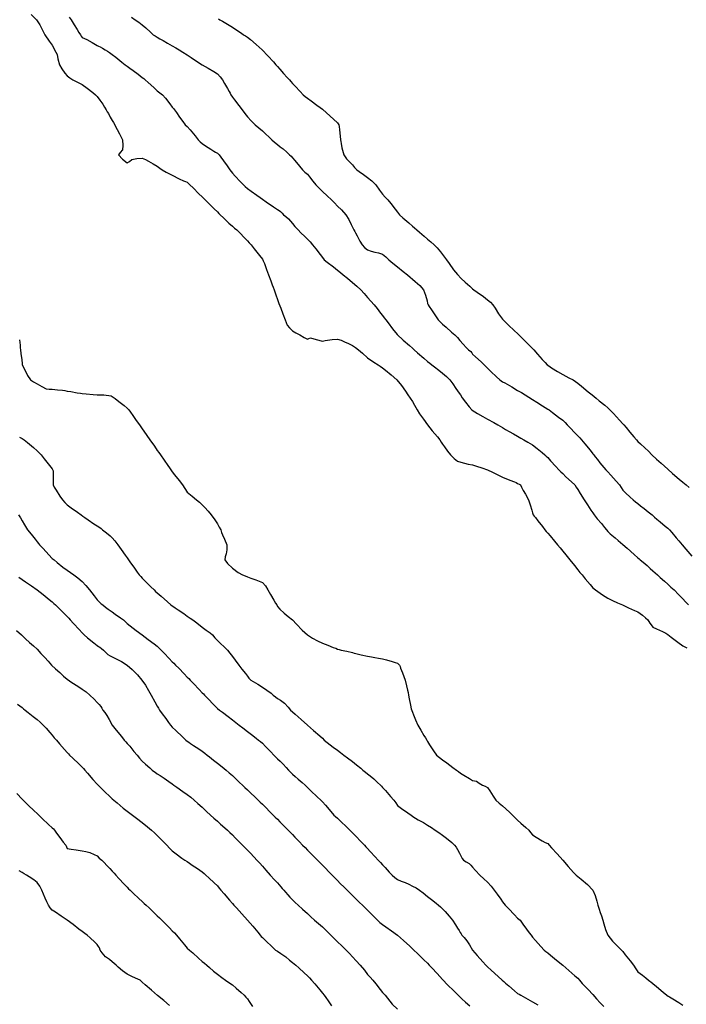
# Model space of a CAD drawing. Units: metres. Extents: x 658000 to 663040, y 4957953 to 4965196.
# Drawn here: x 658521 to 658543, y 4964135 to 4964168 of the extents above; entities that cross this region are included whole.
import ezdxf

# ---------------------------------------------------------------- set-up
doc = ezdxf.new("R2010")
doc.units = ezdxf.units.M
doc.layers.add('C-TOPO-MAJR-N', color=251, linetype='Continuous')
doc.layers.add('C-TOPO-MINR-N', color=253, linetype='Continuous')

msp = doc.modelspace()

# ---------------------------------------------------------------- linework, layer by layer
at = {"layer": 'C-TOPO-MAJR-N', "elevation": 30, "flags": 128}
for points in [[(658527.794, 4964168.276), (658527.837, 4964168.25), (658527.919, 4964168.201), (658528.085, 4964168.099), (658528.25, 4964167.996), (658528.403, 4964167.897), (658528.55, 4964167.801), (658528.626, 4964167.75), (658528.689, 4964167.709), (658528.75, 4964167.666), (658528.85, 4964167.587), (658529.048, 4964167.425), (658529.245, 4964167.25), (658529.436, 4964167.051), (658529.617, 4964166.846), (658529.7, 4964166.75), (658529.75, 4964166.695), (658529.833, 4964166.597), (658529.956, 4964166.456), (658530.074, 4964166.33), (658530.152, 4964166.25), (658530.195, 4964166.195), (658530.25, 4964166.129), (658530.339, 4964166.034), (658530.505, 4964165.858), (658530.608, 4964165.75), (658530.678, 4964165.691), (658530.75, 4964165.634), (658530.871, 4964165.545), (658531.068, 4964165.403), (658531.175, 4964165.325), (658531.25, 4964165.27), (658531.382, 4964165.15), (658531.62, 4964164.933), (658531.75, 4964164.813), (658531.8, 4964164.75), (658531.806, 4964164.694), (658531.818, 4964164.581), (658531.84, 4964164.372), (658531.853, 4964164.25), (658531.862, 4964164.189), (658531.872, 4964164.128), (658531.895, 4964163.978), (658531.962, 4964163.75), (658532.056, 4964163.618), (658532.174, 4964163.491), (658532.25, 4964163.414), (658532.319, 4964163.33), (658532.39, 4964163.25), (658532.477, 4964163.188), (658532.619, 4964163.093), (658532.75, 4964162.998), (658532.894, 4964162.88), (658533.026, 4964162.75), (658533.155, 4964162.573), (658533.25, 4964162.432), (658533.336, 4964162.34), (658533.422, 4964162.25), (658533.525, 4964162.124), (658533.671, 4964161.94), (658533.75, 4964161.841), (658533.784, 4964161.795), (658533.819, 4964161.75), (658533.929, 4964161.653), (658534.128, 4964161.479), (658534.25, 4964161.373), (658534.32, 4964161.311), (658534.39, 4964161.25), (658534.481, 4964161.17), (658534.633, 4964161.037), (658534.75, 4964160.935), (658534.863, 4964160.844), (658534.973, 4964160.75), (658535.066, 4964160.646), (658535.178, 4964160.512), (658535.25, 4964160.424), (658535.315, 4964160.337), (658535.378, 4964160.25), (658535.467, 4964160.126), (658535.616, 4964159.92), (658535.742, 4964159.758), (658535.873, 4964159.624), (658536.004, 4964159.504), (658536.158, 4964159.368), (658536.25, 4964159.288), (658536.291, 4964159.25), (658536.401, 4964159.173), (658536.61, 4964159.023), (658536.75, 4964158.92), (658536.841, 4964158.838), (658536.926, 4964158.75), (658536.999, 4964158.639), (658537.116, 4964158.454), (658537.25, 4964158.271), (658537.438, 4964158.079), (658537.648, 4964157.884), (658537.75, 4964157.793), (658537.793, 4964157.75), (658537.912, 4964157.631), (658538.131, 4964157.412), (658538.25, 4964157.293), (658538.29, 4964157.25), (658538.413, 4964157.109), (658538.567, 4964156.933), (658538.662, 4964156.825), (658538.728, 4964156.75), (658538.787, 4964156.713), (658538.882, 4964156.652), (658539.077, 4964156.528), (658539.25, 4964156.424), (658539.457, 4964156.319), (658539.597, 4964156.25), (658539.675, 4964156.199), (658539.75, 4964156.145), (658539.881, 4964156.037), (658540.099, 4964155.856), (658540.227, 4964155.75), (658540.294, 4964155.695), (658540.36, 4964155.64), (658540.47, 4964155.55), (658540.65, 4964155.404), (658540.75, 4964155.322), (658540.788, 4964155.286), (658540.825, 4964155.25), (658540.938, 4964155.127), (658541.141, 4964154.908), (658541.25, 4964154.79), (658541.285, 4964154.75), (658541.362, 4964154.66), (658541.487, 4964154.513), (658541.624, 4964154.353), (658541.711, 4964154.25), (658541.75, 4964154.202), (658541.84, 4964154.122), (658541.987, 4964153.987), (658542.103, 4964153.871), (658542.224, 4964153.75), (658542.379, 4964153.606), (658542.525, 4964153.475), (658542.637, 4964153.373), (658542.75, 4964153.273), (658542.909, 4964153.136), (658543.129, 4964152.946), (658543.25, 4964152.843), (658543.304, 4964152.796), (658543.358, 4964152.75), (658543.458, 4964152.66)], [(658521.144, 4964149.672), (658521.25, 4964149.596), (658521.367, 4964149.516), (658521.556, 4964149.387), (658521.75, 4964149.25), (658521.952, 4964149.094), (658522.15, 4964148.936), (658522.25, 4964148.855), (658522.308, 4964148.803), (658522.364, 4964148.75), (658522.469, 4964148.646), (658522.647, 4964148.468), (658522.75, 4964148.364), (658522.8, 4964148.307), (658522.85, 4964148.25), (658522.96, 4964148.131), (658523.147, 4964147.929), (658523.25, 4964147.818), (658523.318, 4964147.75), (658523.431, 4964147.659), (658523.635, 4964147.494), (658523.75, 4964147.402), (658523.795, 4964147.371), (658523.84, 4964147.34), (658523.895, 4964147.298), (658523.956, 4964147.25), (658524.028, 4964147.179), (658524.105, 4964147.105), (658524.177, 4964147.06), (658524.25, 4964147.017), (658524.356, 4964146.968), (658524.556, 4964146.869), (658524.75, 4964146.75), (658524.917, 4964146.604), (658525.086, 4964146.426), (658525.233, 4964146.25), (658525.354, 4964146.076), (658525.46, 4964145.9), (658525.546, 4964145.75), (658525.672, 4964145.527), (658525.75, 4964145.383), (658525.787, 4964145.316), (658525.824, 4964145.25), (658525.918, 4964145.122), (658526.036, 4964144.964), (658526.127, 4964144.837), (658526.19, 4964144.75), (658526.25, 4964144.682), (658526.369, 4964144.568), (658526.585, 4964144.362), (658526.702, 4964144.25), (658526.75, 4964144.216), (658526.801, 4964144.181), (658526.861, 4964144.139), (658526.961, 4964144.071), (658527.137, 4964143.952), (658527.25, 4964143.875), (658527.33, 4964143.813), (658527.409, 4964143.75), (658527.489, 4964143.687), (658527.623, 4964143.582), (658527.75, 4964143.482), (658527.914, 4964143.354), (658528.045, 4964143.25), (658528.149, 4964143.161), (658528.25, 4964143.07), (658528.353, 4964142.972), (658528.492, 4964142.839), (658528.583, 4964142.75), (658528.667, 4964142.67), (658528.75, 4964142.59), (658528.853, 4964142.491), (658529.007, 4964142.343), (658529.104, 4964142.25), (658529.177, 4964142.18), (658529.25, 4964142.11), (658529.351, 4964142.01), (658529.51, 4964141.85), (658529.61, 4964141.75), (658529.68, 4964141.68), (658529.75, 4964141.61), (658529.831, 4964141.525), (658529.926, 4964141.426), (658530.034, 4964141.323), (658530.11, 4964141.25), (658530.179, 4964141.179), (658530.214, 4964141.142), (658530.25, 4964141.104), (658530.333, 4964141.018), (658530.486, 4964140.858), (658530.59, 4964140.75), (658530.67, 4964140.667), (658530.75, 4964140.583), (658530.845, 4964140.488), (658530.987, 4964140.346), (658531.083, 4964140.25), (658531.167, 4964140.167), (658531.25, 4964140.083), (658531.341, 4964139.989), (658531.475, 4964139.849), (658531.57, 4964139.75), (658531.66, 4964139.66), (658531.75, 4964139.57), (658531.844, 4964139.476), (658531.976, 4964139.344), (658532.07, 4964139.25), (658532.16, 4964139.16), (658532.25, 4964139.07), (658532.349, 4964138.975), (658532.489, 4964138.841), (658532.583, 4964138.75), (658532.667, 4964138.667), (658532.75, 4964138.583), (658532.846, 4964138.486), (658532.989, 4964138.343), (658533.083, 4964138.25), (658533.166, 4964138.175), (658533.25, 4964138.102), (658533.361, 4964138.026), (658533.555, 4964137.894), (658533.75, 4964137.75), (658533.954, 4964137.571), (658534.156, 4964137.382), (658534.25, 4964137.292), (658534.298, 4964137.25), (658534.415, 4964137.138), (658534.631, 4964136.932), (658534.75, 4964136.818), (658534.808, 4964136.75), (658534.889, 4964136.66), (658535.065, 4964136.468), (658535.25, 4964136.271), (658535.43, 4964136.087), (658535.615, 4964135.903), (658535.75, 4964135.769), (658535.89, 4964135.632), (658536.015, 4964135.515), (658536.156, 4964135.399)]]:
    msp.add_lwpolyline(points, dxfattribs=at)
at = {"layer": 'C-TOPO-MINR-N', "flags": 128}
for points, elevation in [([(658521.553, 4964168.421), (658521.724, 4964168.25), (658521.835, 4964168.08), (658521.925, 4964167.902), (658522.006, 4964167.75), (658522.152, 4964167.537), (658522.25, 4964167.4), (658522.29, 4964167.325), (658522.328, 4964167.25), (658522.372, 4964167.171), (658522.414, 4964167.086), (658522.438, 4964166.946), (658522.489, 4964166.75), (658522.569, 4964166.614), (658522.676, 4964166.468), (658522.75, 4964166.379), (658522.841, 4964166.311), (658522.938, 4964166.25), (658523.073, 4964166.183), (658523.25, 4964166.088), (658523.411, 4964165.972), (658523.6, 4964165.825), (658523.695, 4964165.75), (658523.75, 4964165.688), (658523.832, 4964165.573), (658523.932, 4964165.432), (658523.996, 4964165.333), (658524.048, 4964165.25), (658524.084, 4964165.185), (658524.121, 4964165.121), (658524.184, 4964165.006), (658524.25, 4964164.889), (658524.291, 4964164.82), (658524.331, 4964164.75), (658524.371, 4964164.671), (658524.413, 4964164.587), (658524.496, 4964164.449), (658524.588, 4964164.25), (658524.604, 4964164.054), (658524.588, 4964163.912), (658524.518, 4964163.828), (658524.461, 4964163.75), (658524.595, 4964163.603), (658524.75, 4964163.48), (658524.826, 4964163.531), (658524.906, 4964163.594), (658525.07, 4964163.625), (658525.25, 4964163.639), (658525.358, 4964163.595), (658525.462, 4964163.538), (658525.612, 4964163.452), (658525.75, 4964163.369), (658525.832, 4964163.309), (658525.914, 4964163.25), (658526.051, 4964163.175), (658526.25, 4964163.069), (658526.474, 4964162.953), (658526.621, 4964162.879), (658526.688, 4964162.857), (658526.75, 4964162.834), (658526.791, 4964162.793), (658526.832, 4964162.75), (658526.942, 4964162.643), (658527.138, 4964162.454), (658527.25, 4964162.345), (658527.298, 4964162.298), (658527.345, 4964162.25), (658527.453, 4964162.142), (658527.642, 4964161.953), (658527.75, 4964161.845), (658527.798, 4964161.797), (658527.845, 4964161.75), (658527.95, 4964161.651), (658528.135, 4964161.476), (658528.25, 4964161.37), (658528.323, 4964161.31), (658528.396, 4964161.25), (658528.495, 4964161.149), (658528.654, 4964160.983), (658528.75, 4964160.883), (658528.812, 4964160.817), (658528.873, 4964160.75), (658528.981, 4964160.615), (658529.156, 4964160.39), (658529.25, 4964160.27), (658529.28, 4964160.22), (658529.317, 4964160.123), (658529.391, 4964159.923), (658529.456, 4964159.75), (658529.53, 4964159.553), (658529.58, 4964159.42), (658529.612, 4964159.335), (658529.644, 4964159.25), (658529.699, 4964159.086), (658529.75, 4964158.931), (658529.772, 4964158.863), (658529.795, 4964158.795), (658529.827, 4964158.72), (658529.862, 4964158.638), (658529.935, 4964158.446), (658530.01, 4964158.25), (658530.04, 4964158.162), (658530.076, 4964158.076), (658530.15, 4964157.987), (658530.25, 4964157.889), (658530.365, 4964157.819), (658530.494, 4964157.75), (658530.645, 4964157.661), (658530.75, 4964157.604), (658530.801, 4964157.625), (658530.853, 4964157.647), (658531.044, 4964157.597), (658531.25, 4964157.544), (658531.337, 4964157.558), (658531.423, 4964157.577), (658531.574, 4964157.599), (658531.75, 4964157.61), (658531.87, 4964157.568), (658531.988, 4964157.512), (658532.122, 4964157.457), (658532.25, 4964157.398), (658532.353, 4964157.327), (658532.452, 4964157.25), (658532.579, 4964157.136), (658532.75, 4964156.988), (658532.956, 4964156.844), (658533.1, 4964156.75), (658533.175, 4964156.703), (658533.25, 4964156.656), (658533.352, 4964156.577), (658533.542, 4964156.422), (658533.726, 4964156.25), (658533.879, 4964156.063), (658534.015, 4964155.871), (658534.097, 4964155.75), (658534.175, 4964155.642), (658534.25, 4964155.532), (658534.319, 4964155.402), (658534.402, 4964155.25), (658534.487, 4964155.118), (658534.611, 4964154.939), (658534.744, 4964154.756), (658534.906, 4964154.555), (658535.076, 4964154.354), (658535.164, 4964154.25), (658535.207, 4964154.18), (658535.25, 4964154.109), (658535.31, 4964154.023), (658535.417, 4964153.872), (658535.513, 4964153.75), (658535.64, 4964153.627), (658535.75, 4964153.541), (658535.86, 4964153.503), (658535.975, 4964153.475), (658536.103, 4964153.447), (658536.25, 4964153.414), (658536.376, 4964153.377), (658536.557, 4964153.318), (658536.742, 4964153.25), (658536.918, 4964153.17), (658537.094, 4964153.083), (658537.25, 4964153.009), (658537.495, 4964152.911), (658537.646, 4964152.854), (658537.699, 4964152.828), (658537.75, 4964152.802), (658537.796, 4964152.777), (658537.841, 4964152.75), (658537.881, 4964152.671), (658537.931, 4964152.569), (658538.008, 4964152.439), (658538.108, 4964152.25), (658538.168, 4964152.089), (658538.224, 4964151.912), (658538.25, 4964151.825), (658538.268, 4964151.75), (658538.302, 4964151.707), (658538.34, 4964151.66), (658538.424, 4964151.552), (658538.574, 4964151.361), (658538.661, 4964151.25), (658538.705, 4964151.199), (658538.75, 4964151.147), (658538.831, 4964151.05), (658538.977, 4964150.875), (658539.081, 4964150.75), (658539.166, 4964150.649), (658539.25, 4964150.547), (658539.355, 4964150.417), (658539.488, 4964150.25), (658539.638, 4964150.062), (658539.75, 4964149.922), (658539.822, 4964149.836), (658539.894, 4964149.75), (658539.999, 4964149.623), (658540.161, 4964149.429), (658540.25, 4964149.322), (658540.295, 4964149.286), (658540.341, 4964149.25), (658540.418, 4964149.194), (658540.579, 4964149.084), (658540.75, 4964148.977), (658540.907, 4964148.898), (658541.073, 4964148.826), (658541.245, 4964148.75), (658541.447, 4964148.659), (658541.643, 4964148.57), (658541.75, 4964148.519), (658541.83, 4964148.465), (658541.907, 4964148.407), (658542.007, 4964148.324), (658542.089, 4964148.25), (658542.119, 4964148.2), (658542.148, 4964148.148), (658542.194, 4964148.084), (658542.25, 4964148.015), (658542.372, 4964147.956), (658542.575, 4964147.864), (658542.686, 4964147.814), (658542.75, 4964147.764), (658542.864, 4964147.677), (658543.086, 4964147.511), (658543.25, 4964147.394), (658543.382, 4964147.321)], 33), ([(658522.815, 4964168.339), (658522.88, 4964168.25), (658522.982, 4964168.083), (658523.08, 4964167.92), (658523.142, 4964167.825), (658523.192, 4964167.75), (658523.22, 4964167.703), (658523.25, 4964167.659), (658523.322, 4964167.627), (658523.409, 4964167.591), (658523.586, 4964167.489), (658523.75, 4964167.393), (658523.798, 4964167.37), (658523.846, 4964167.346), (658523.921, 4964167.302), (658524.01, 4964167.25), (658524.091, 4964167.202), (658524.16, 4964167.16), (658524.205, 4964167.124), (658524.25, 4964167.087), (658524.367, 4964166.997), (658524.572, 4964166.838), (658524.685, 4964166.75), (658524.75, 4964166.697), (658524.831, 4964166.638), (658524.944, 4964166.556), (658525.11, 4964166.433), (658525.25, 4964166.329), (658525.299, 4964166.29), (658525.348, 4964166.25), (658525.45, 4964166.156), (658525.632, 4964165.986), (658525.75, 4964165.878), (658525.837, 4964165.815), (658525.922, 4964165.75), (658526.021, 4964165.631), (658526.169, 4964165.444), (658526.25, 4964165.341), (658526.286, 4964165.295), (658526.322, 4964165.25), (658526.39, 4964165.153), (658526.492, 4964165.008), (658526.604, 4964164.853), (658526.68, 4964164.75), (658526.75, 4964164.695), (658526.842, 4964164.583), (658527.011, 4964164.376), (658527.116, 4964164.25), (658527.182, 4964164.183), (658527.25, 4964164.12), (658527.357, 4964164.048), (658527.529, 4964163.935), (658527.629, 4964163.871), (658527.694, 4964163.834), (658527.75, 4964163.802), (658527.81, 4964163.75), (658527.87, 4964163.666), (658527.957, 4964163.543), (658528.073, 4964163.382), (658528.168, 4964163.25), (658528.209, 4964163.193), (658528.25, 4964163.136), (658528.345, 4964163.034), (658528.513, 4964162.857), (658528.616, 4964162.75), (658528.682, 4964162.688), (658528.75, 4964162.629), (658528.871, 4964162.541), (658529.067, 4964162.401), (658529.175, 4964162.325), (658529.25, 4964162.269), (658529.38, 4964162.178), (658529.616, 4964162.015), (658529.75, 4964161.922), (658529.804, 4964161.89), (658529.857, 4964161.857), (658529.906, 4964161.805), (658529.958, 4964161.75), (658530.032, 4964161.69), (658530.118, 4964161.618), (658530.185, 4964161.539), (658530.25, 4964161.458), (658530.334, 4964161.364), (658530.438, 4964161.25), (658530.534, 4964161.153), (658530.661, 4964161.028), (658530.75, 4964160.938), (658530.837, 4964160.845), (658530.922, 4964160.75), (658531.025, 4964160.62), (658531.172, 4964160.431), (658531.25, 4964160.331), (658531.306, 4964160.25), (658531.412, 4964160.168), (658531.613, 4964160.015), (658531.75, 4964159.91), (658531.848, 4964159.831), (658531.945, 4964159.75), (658532.08, 4964159.64), (658532.25, 4964159.499), (658532.392, 4964159.374), (658532.523, 4964159.25), (658532.638, 4964159.125), (658532.75, 4964158.998), (658532.863, 4964158.875), (658532.974, 4964158.75), (658533.075, 4964158.623), (658533.186, 4964158.478), (658533.25, 4964158.394), (658533.306, 4964158.322), (658533.361, 4964158.25), (658533.436, 4964158.146), (658533.582, 4964157.95), (658533.743, 4964157.757), (658533.94, 4964157.571), (658534.15, 4964157.392), (658534.25, 4964157.309), (658534.304, 4964157.25), (658534.416, 4964157.151), (658534.624, 4964156.969), (658534.75, 4964156.859), (658534.822, 4964156.804), (658534.894, 4964156.75), (658534.979, 4964156.686), (658535.124, 4964156.574), (658535.25, 4964156.474), (658535.376, 4964156.366), (658535.492, 4964156.25), (658535.591, 4964156.118), (658535.697, 4964155.962), (658535.75, 4964155.883), (658535.805, 4964155.805), (658535.843, 4964155.75), (658535.908, 4964155.656), (658536.011, 4964155.511), (658536.132, 4964155.357), (658536.22, 4964155.25), (658536.269, 4964155.214), (658536.32, 4964155.18), (658536.411, 4964155.131), (658536.588, 4964155.035), (658536.75, 4964154.945), (658536.953, 4964154.829), (658537.089, 4964154.75), (658537.17, 4964154.704), (658537.25, 4964154.658), (658537.349, 4964154.601), (658537.468, 4964154.532), (658537.611, 4964154.45), (658537.75, 4964154.37), (658537.854, 4964154.31), (658537.958, 4964154.25), (658538.087, 4964154.18), (658538.25, 4964154.082), (658538.396, 4964153.968), (658538.566, 4964153.826), (658538.656, 4964153.75), (658538.703, 4964153.708), (658538.75, 4964153.665), (658538.848, 4964153.557), (658539.022, 4964153.365), (658539.127, 4964153.25), (658539.188, 4964153.188), (658539.25, 4964153.127), (658539.359, 4964153.025), (658539.543, 4964152.855), (658539.652, 4964152.75), (658539.702, 4964152.675), (658539.75, 4964152.597), (658539.836, 4964152.459), (658539.967, 4964152.25), (658540.074, 4964152.085), (658540.192, 4964151.906), (658540.25, 4964151.819), (658540.298, 4964151.75), (658540.403, 4964151.625), (658540.54, 4964151.46), (658540.641, 4964151.334), (658540.708, 4964151.25), (658540.75, 4964151.198), (658540.835, 4964151.125), (658540.996, 4964150.989), (658541.1, 4964150.9), (658541.175, 4964150.833), (658541.25, 4964150.766), (658541.393, 4964150.639), (658541.627, 4964150.433), (658541.75, 4964150.324), (658541.792, 4964150.292), (658541.834, 4964150.25), (658541.929, 4964150.173), (658542.062, 4964150.062), (658542.164, 4964149.967), (658542.25, 4964149.885), (658542.327, 4964149.817), (658542.403, 4964149.75), (658542.494, 4964149.671), (658542.639, 4964149.544), (658542.75, 4964149.445), (658542.855, 4964149.348), (658542.958, 4964149.25), (658543.106, 4964149.104), (658543.25, 4964148.958), (658543.344, 4964148.853), (658543.44, 4964148.75)], 32), ([(658524.886, 4964168.332), (658525.013, 4964168.25), (658525.133, 4964168.168), (658525.25, 4964168.081), (658525.371, 4964167.974), (658525.527, 4964167.83), (658525.616, 4964167.75), (658525.682, 4964167.708), (658525.75, 4964167.668), (658525.839, 4964167.616), (658525.946, 4964167.554), (658526.091, 4964167.472), (658526.25, 4964167.382), (658526.367, 4964167.317), (658526.482, 4964167.25), (658526.606, 4964167.17), (658526.75, 4964167.075), (658526.88, 4964166.989), (658527.06, 4964166.871), (658527.247, 4964166.75), (658527.444, 4964166.631), (658527.635, 4964166.519), (658527.75, 4964166.445), (658527.84, 4964166.352), (658527.92, 4964166.25), (658527.993, 4964166.127), (658528.088, 4964165.955), (658528.139, 4964165.861), (658528.172, 4964165.803), (658528.202, 4964165.75), (658528.25, 4964165.672), (658528.324, 4964165.576), (658528.467, 4964165.391), (658528.575, 4964165.25), (658528.661, 4964165.129), (658528.75, 4964165.011), (658528.875, 4964164.88), (658529.011, 4964164.75), (658529.13, 4964164.651), (658529.25, 4964164.552), (658529.356, 4964164.453), (658529.481, 4964164.332), (658529.566, 4964164.25), (658529.657, 4964164.171), (658529.75, 4964164.094), (658529.847, 4964164.02), (658529.945, 4964163.945), (658530.068, 4964163.833), (658530.157, 4964163.75), (658530.204, 4964163.704), (658530.25, 4964163.652), (658530.331, 4964163.555), (658530.485, 4964163.37), (658530.588, 4964163.25), (658530.669, 4964163.175), (658530.75, 4964163.1), (658530.822, 4964163.01), (658530.933, 4964162.867), (658531.028, 4964162.75), (658531.137, 4964162.637), (658531.25, 4964162.528), (658531.408, 4964162.385), (658531.555, 4964162.25), (658531.653, 4964162.146), (658531.75, 4964162.041), (658531.882, 4964161.915), (658532.032, 4964161.75), (658532.124, 4964161.595), (658532.21, 4964161.426), (658532.25, 4964161.341), (658532.273, 4964161.295), (658532.297, 4964161.25), (658532.324, 4964161.199), (658532.354, 4964161.146), (658532.404, 4964161.049), (658532.499, 4964160.872), (658532.571, 4964160.75), (658532.655, 4964160.659), (658532.75, 4964160.582), (658532.867, 4964160.54), (658532.991, 4964160.509), (658533.121, 4964160.482), (658533.25, 4964160.442), (658533.356, 4964160.354), (658533.463, 4964160.25), (658533.593, 4964160.141), (658533.75, 4964160.013), (658533.939, 4964159.863), (658534.081, 4964159.75), (658534.166, 4964159.677), (658534.25, 4964159.603), (658534.343, 4964159.526), (658534.492, 4964159.395), (658534.615, 4964159.25), (658534.687, 4964159.073), (658534.733, 4964158.887), (658534.75, 4964158.8), (658534.768, 4964158.75), (658534.806, 4964158.694), (658534.88, 4964158.584), (658535.018, 4964158.379), (658535.108, 4964158.25), (658535.177, 4964158.178), (658535.25, 4964158.108), (658535.367, 4964158.005), (658535.553, 4964157.842), (658535.657, 4964157.75), (658535.704, 4964157.706), (658535.75, 4964157.661), (658535.83, 4964157.563), (658535.935, 4964157.435), (658536.039, 4964157.325), (658536.113, 4964157.25), (658536.19, 4964157.19), (658536.22, 4964157.149), (658536.25, 4964157.108), (658536.35, 4964157.016), (658536.531, 4964156.849), (658536.639, 4964156.75), (658536.695, 4964156.695), (658536.75, 4964156.639), (658536.861, 4964156.532), (658537.051, 4964156.351), (658537.157, 4964156.25), (658537.203, 4964156.218), (658537.25, 4964156.188), (658537.318, 4964156.149), (658537.396, 4964156.104), (658537.554, 4964156.013), (658537.75, 4964155.9), (658537.874, 4964155.825), (658537.998, 4964155.75), (658538.123, 4964155.675), (658538.25, 4964155.597), (658538.392, 4964155.507), (658538.576, 4964155.39), (658538.671, 4964155.329), (658538.75, 4964155.279), (658538.795, 4964155.25), (658538.906, 4964155.168), (658539.115, 4964155.012), (658539.25, 4964154.909), (658539.328, 4964154.831), (658539.403, 4964154.75), (658539.503, 4964154.647), (658539.656, 4964154.489), (658539.75, 4964154.391), (658539.816, 4964154.321), (658539.882, 4964154.25), (658539.988, 4964154.118), (658540.16, 4964153.903), (658540.25, 4964153.79), (658540.282, 4964153.75), (658540.335, 4964153.683), (658540.408, 4964153.592), (658540.492, 4964153.489), (658540.619, 4964153.334), (658540.688, 4964153.25), (658540.75, 4964153.188), (658540.848, 4964153.079), (658541.029, 4964152.877), (658541.141, 4964152.75), (658541.195, 4964152.665), (658541.25, 4964152.581), (658541.345, 4964152.487), (658541.498, 4964152.341), (658541.596, 4964152.25), (658541.672, 4964152.188), (658541.75, 4964152.128), (658541.845, 4964152.052), (658541.961, 4964151.961), (658542.102, 4964151.849), (658542.226, 4964151.75), (658542.307, 4964151.681), (658542.387, 4964151.613), (658542.497, 4964151.52), (658542.662, 4964151.379), (658542.75, 4964151.304), (658542.81, 4964151.25), (658542.886, 4964151.16), (658543.026, 4964150.992), (658543.113, 4964150.887), (658543.17, 4964150.819), (658543.227, 4964150.75), (658543.348, 4964150.611), (658543.552, 4964150.378)], 31), ([(658521.165, 4964157.584), (658521.181, 4964157.402), (658521.186, 4964157.314), (658521.194, 4964157.25), (658521.209, 4964157.132), (658521.235, 4964156.917), (658521.25, 4964156.8), (658521.256, 4964156.75), (658521.315, 4964156.63), (658521.432, 4964156.401), (658521.523, 4964156.25), (658521.631, 4964156.181), (658521.75, 4964156.122), (658521.905, 4964156.03), (658522.045, 4964155.955), (658522.146, 4964155.942), (658522.25, 4964155.936), (658522.43, 4964155.92), (658522.595, 4964155.905), (658522.673, 4964155.892), (658522.75, 4964155.879), (658522.876, 4964155.858), (658523.084, 4964155.823), (658523.195, 4964155.805), (658523.25, 4964155.8), (658523.379, 4964155.788), (658523.616, 4964155.767), (658523.745, 4964155.755), (658523.8, 4964155.75), (658523.972, 4964155.747), (658524.215, 4964155.715), (658524.35, 4964155.631), (658524.475, 4964155.525), (658524.644, 4964155.391), (658524.75, 4964155.305), (658524.805, 4964155.25), (658524.859, 4964155.173), (658524.933, 4964155.067), (658525.049, 4964154.901), (658525.155, 4964154.75), (658525.202, 4964154.682), (658525.25, 4964154.614), (658525.304, 4964154.537), (658525.404, 4964154.394), (658525.505, 4964154.25), (658525.652, 4964154.039), (658525.75, 4964153.9), (658525.803, 4964153.825), (658525.855, 4964153.75), (658525.978, 4964153.575), (658526.1, 4964153.4), (658526.159, 4964153.316), (658526.205, 4964153.25), (658526.25, 4964153.186), (658526.328, 4964153.087), (658526.479, 4964152.894), (658526.589, 4964152.75), (658526.667, 4964152.627), (658526.75, 4964152.508), (658526.908, 4964152.37), (658527.06, 4964152.25), (658527.156, 4964152.171), (658527.25, 4964152.089), (658527.328, 4964152.003), (658527.44, 4964151.873), (658527.54, 4964151.75), (658527.663, 4964151.582), (658527.75, 4964151.454), (658527.813, 4964151.345), (658527.862, 4964151.25), (658527.89, 4964151.167), (658527.917, 4964151.083), (658527.991, 4964150.938), (658528.068, 4964150.75), (658528.063, 4964150.589), (658528.042, 4964150.458), (658528.014, 4964150.352), (658528, 4964150.25), (658528.092, 4964150.128), (658528.25, 4964149.972), (658528.443, 4964149.834), (658528.583, 4964149.75), (658528.672, 4964149.717), (658528.75, 4964149.691), (658528.806, 4964149.665), (658528.861, 4964149.639), (658529.032, 4964149.589), (658529.25, 4964149.5), (658529.351, 4964149.385), (658529.434, 4964149.25), (658529.524, 4964149.099), (658529.633, 4964148.909), (658529.688, 4964148.812), (658529.726, 4964148.75), (658529.75, 4964148.7), (658529.833, 4964148.614), (658529.975, 4964148.475), (658530.107, 4964148.367), (658530.25, 4964148.25), (658530.386, 4964148.109), (658530.57, 4964147.914), (658530.75, 4964147.75), (658530.917, 4964147.644), (658531.087, 4964147.558), (658531.25, 4964147.483), (658531.433, 4964147.406), (658531.612, 4964147.336), (658531.694, 4964147.306), (658531.75, 4964147.281), (658531.807, 4964147.267), (658531.875, 4964147.25), (658532.063, 4964147.206), (658532.25, 4964147.162), (658532.308, 4964147.148), (658532.365, 4964147.135), (658532.538, 4964147.093), (658532.75, 4964147.044), (658532.888, 4964147.019), (658533, 4964147), (658533.113, 4964146.982), (658533.25, 4964146.956), (658533.386, 4964146.918), (658533.57, 4964146.863), (658533.667, 4964146.833), (658533.75, 4964146.813), (658533.821, 4964146.75), (658533.836, 4964146.701), (658533.85, 4964146.65), (658533.913, 4964146.49), (658534, 4964146.25), (658534.053, 4964146.051), (658534.083, 4964145.917), (658534.1, 4964145.833), (658534.117, 4964145.75), (658534.142, 4964145.621), (658534.184, 4964145.41), (658534.208, 4964145.292), (658534.229, 4964145.235), (658534.25, 4964145.179), (658534.282, 4964145.094), (658534.349, 4964144.923), (658534.426, 4964144.75), (658534.523, 4964144.575), (658534.628, 4964144.403), (658534.679, 4964144.321), (658534.721, 4964144.25), (658534.75, 4964144.2), (658534.818, 4964144.093), (658534.952, 4964143.888), (658535.05, 4964143.75), (658535.147, 4964143.668), (658535.25, 4964143.592), (658535.389, 4964143.489), (658535.595, 4964143.337), (658535.714, 4964143.25), (658535.782, 4964143.2), (658535.85, 4964143.15), (658535.961, 4964143.08), (658536.145, 4964142.967), (658536.25, 4964142.904), (658536.312, 4964142.889), (658536.375, 4964142.875), (658536.473, 4964142.817), (658536.583, 4964142.75), (658536.669, 4964142.711), (658536.75, 4964142.667), (658536.821, 4964142.563), (658536.935, 4964142.383), (658537.028, 4964142.25), (658537.136, 4964142.152), (658537.25, 4964142.06), (658537.354, 4964141.962), (658537.486, 4964141.836), (658537.575, 4964141.75), (658537.662, 4964141.666), (658537.75, 4964141.583), (658537.859, 4964141.485), (658538.019, 4964141.341), (658538.118, 4964141.25), (658538.183, 4964141.171), (658538.25, 4964141.094), (658538.371, 4964141.014), (658538.563, 4964140.896), (658538.667, 4964140.833), (658538.75, 4964140.8), (658538.8, 4964140.75), (658538.883, 4964140.658), (658539.064, 4964140.457), (658539.25, 4964140.25), (658539.435, 4964140.042), (658539.613, 4964139.842), (658539.694, 4964139.75), (658539.75, 4964139.705), (658539.86, 4964139.619), (658540.077, 4964139.435), (658540.25, 4964139.25), (658540.332, 4964139.069), (658540.385, 4964138.877), (658540.417, 4964138.75), (658540.463, 4964138.612), (658540.5, 4964138.5), (658540.537, 4964138.388), (658540.583, 4964138.25), (658540.616, 4964138.124), (658540.671, 4964137.934), (658540.75, 4964137.75), (658540.911, 4964137.551), (658541.113, 4964137.346), (658541.213, 4964137.25), (658541.25, 4964137.205), (658541.334, 4964137.099), (658541.496, 4964136.894), (658541.607, 4964136.75), (658541.684, 4964136.627), (658541.75, 4964136.528), (658541.829, 4964136.468), (658541.911, 4964136.411), (658542.018, 4964136.324), (658542.107, 4964136.25), (658542.15, 4964136.219), (658542.189, 4964136.189), (658542.25, 4964136.139), (658542.371, 4964136.038), (658542.593, 4964135.853), (658542.717, 4964135.75), (658542.761, 4964135.722), (658542.806, 4964135.694), (658542.915, 4964135.628), (658543.116, 4964135.504), (658543.25, 4964135.417)], 33), ([(658521.159, 4964154.341), (658521.206, 4964154.315), (658521.25, 4964154.292), (658521.317, 4964154.25), (658521.425, 4964154.161), (658521.626, 4964153.994), (658521.75, 4964153.889), (658521.817, 4964153.821), (658521.882, 4964153.75), (658521.988, 4964153.617), (658522.159, 4964153.4), (658522.25, 4964153.283), (658522.279, 4964153.221), (658522.279, 4964153.098), (658522.279, 4964152.874), (658522.279, 4964152.75), (658522.321, 4964152.679), (658522.386, 4964152.574), (658522.508, 4964152.378), (658522.592, 4964152.25), (658522.668, 4964152.169), (658522.75, 4964152.092), (658522.884, 4964151.991), (658523.095, 4964151.837), (658523.214, 4964151.75), (658523.274, 4964151.708), (658523.333, 4964151.667), (658523.448, 4964151.588), (658523.642, 4964151.455), (658523.75, 4964151.382), (658523.833, 4964151.333), (658523.879, 4964151.294), (658523.929, 4964151.25), (658524.015, 4964151.187), (658524.114, 4964151.114), (658524.183, 4964151.051), (658524.25, 4964150.985), (658524.333, 4964150.887), (658524.44, 4964150.75), (658524.546, 4964150.604), (658524.681, 4964150.414), (658524.75, 4964150.317), (658524.788, 4964150.25), (658524.835, 4964150.187), (658524.893, 4964150.107), (658524.965, 4964150.007), (658525.081, 4964149.845), (658525.15, 4964149.75), (658525.199, 4964149.695), (658525.25, 4964149.641), (658525.355, 4964149.536), (658525.536, 4964149.355), (658525.641, 4964149.25), (658525.695, 4964149.2), (658525.75, 4964149.15), (658525.875, 4964149.04), (658526.089, 4964148.851), (658526.205, 4964148.75), (658526.25, 4964148.718), (658526.296, 4964148.686), (658526.35, 4964148.65), (658526.45, 4964148.583), (658526.63, 4964148.461), (658526.75, 4964148.379), (658526.841, 4964148.315), (658526.932, 4964148.25), (658527.065, 4964148.15), (658527.25, 4964148.009), (658527.378, 4964147.913), (658527.507, 4964147.817), (658527.591, 4964147.75), (658527.671, 4964147.659), (658527.75, 4964147.566), (658527.844, 4964147.477), (658527.983, 4964147.348), (658528.083, 4964147.25), (658528.169, 4964147.145), (658528.25, 4964147.036), (658528.344, 4964146.907), (658528.461, 4964146.75), (658528.565, 4964146.616), (658528.683, 4964146.467), (658528.75, 4964146.383), (658528.804, 4964146.315), (658528.861, 4964146.25), (658528.943, 4964146.2), (658529.095, 4964146.112), (658529.25, 4964146.017), (658529.398, 4964145.913), (658529.537, 4964145.808), (658529.614, 4964145.75), (658529.682, 4964145.694), (658529.75, 4964145.639), (658529.853, 4964145.574), (658529.983, 4964145.483), (658530.107, 4964145.348), (658530.188, 4964145.25), (658530.25, 4964145.192), (658530.343, 4964145.11), (658530.543, 4964144.933), (658530.75, 4964144.75), (658530.957, 4964144.567), (658531.158, 4964144.39), (658531.25, 4964144.309), (658531.303, 4964144.25), (658531.408, 4964144.17), (658531.609, 4964144.017), (658531.75, 4964143.91), (658531.855, 4964143.83), (658531.961, 4964143.75), (658532.089, 4964143.653), (658532.25, 4964143.53), (658532.384, 4964143.424), (658532.528, 4964143.308), (658532.6, 4964143.25), (658532.642, 4964143.215), (658532.682, 4964143.182), (658532.75, 4964143.125), (658532.836, 4964143.059), (658532.959, 4964142.959), (658533.087, 4964142.839), (658533.179, 4964142.75), (658533.214, 4964142.711), (658533.25, 4964142.671), (658533.346, 4964142.566), (658533.521, 4964142.374), (658533.631, 4964142.25), (658533.689, 4964142.159), (658533.75, 4964142.071), (658533.881, 4964141.973), (658534.089, 4964141.827), (658534.2, 4964141.75), (658534.25, 4964141.712), (658534.297, 4964141.683), (658534.35, 4964141.65), (658534.441, 4964141.597), (658534.613, 4964141.498), (658534.75, 4964141.417), (658534.876, 4964141.334), (658535, 4964141.25), (658535.126, 4964141.168), (658535.25, 4964141.083), (658535.383, 4964140.977), (658535.554, 4964140.834), (658535.65, 4964140.75), (658535.702, 4964140.68), (658535.75, 4964140.607), (658535.812, 4964140.484), (658535.869, 4964140.369), (658535.904, 4964140.308), (658535.942, 4964140.25), (658536.036, 4964140.194), (658536.136, 4964140.136), (658536.194, 4964140.077), (658536.25, 4964140.015), (658536.343, 4964139.908), (658536.487, 4964139.75), (658536.62, 4964139.63), (658536.75, 4964139.512), (658536.864, 4964139.384), (658536.97, 4964139.25), (658537.073, 4964139.11), (658537.188, 4964138.948), (658537.25, 4964138.861), (658537.293, 4964138.805), (658537.337, 4964138.75), (658537.448, 4964138.633), (658537.642, 4964138.43), (658537.75, 4964138.318), (658537.79, 4964138.284), (658537.829, 4964138.25), (658537.928, 4964138.117), (658538.05, 4964137.95), (658538.137, 4964137.832), (658538.197, 4964137.75), (658538.25, 4964137.683), (658538.348, 4964137.572), (658538.527, 4964137.368), (658538.632, 4964137.25), (658538.691, 4964137.206), (658538.75, 4964137.163), (658538.849, 4964137.083), (658539.046, 4964136.92), (658539.25, 4964136.75), (658539.457, 4964136.572), (658539.657, 4964136.397), (658539.75, 4964136.315), (658539.806, 4964136.25), (658539.903, 4964136.144), (658540.096, 4964135.936), (658540.25, 4964135.77), (658540.377, 4964135.632), (658540.5, 4964135.5), (658540.616, 4964135.375)], 32), ([(658521.129, 4964151.75), (658521.191, 4964151.654), (658521.25, 4964151.556), (658521.326, 4964151.424), (658521.433, 4964151.25), (658521.545, 4964151.105), (658521.679, 4964150.94), (658521.75, 4964150.854), (658521.791, 4964150.802), (658521.833, 4964150.75), (658521.946, 4964150.629), (658522.142, 4964150.418), (658522.25, 4964150.304), (658522.315, 4964150.25), (658522.416, 4964150.169), (658522.61, 4964150.015), (658522.75, 4964149.905), (658522.863, 4964149.828), (658522.975, 4964149.75), (658523.103, 4964149.655), (658523.25, 4964149.53), (658523.373, 4964149.396), (658523.491, 4964149.25), (658523.648, 4964149.054), (658523.75, 4964148.924), (658523.791, 4964148.878), (658523.833, 4964148.833), (658523.886, 4964148.792), (658523.94, 4964148.75), (658524.021, 4964148.681), (658524.109, 4964148.609), (658524.179, 4964148.563), (658524.25, 4964148.518), (658524.353, 4964148.445), (658524.522, 4964148.325), (658524.625, 4964148.25), (658524.688, 4964148.191), (658524.75, 4964148.131), (658524.851, 4964148.053), (658525.047, 4964147.903), (658525.25, 4964147.75), (658525.452, 4964147.6), (658525.648, 4964147.456), (658525.75, 4964147.38), (658525.813, 4964147.316), (658525.875, 4964147.25), (658525.979, 4964147.142), (658526.15, 4964146.965), (658526.25, 4964146.861), (658526.306, 4964146.806), (658526.361, 4964146.75), (658526.467, 4964146.64), (658526.647, 4964146.453), (658526.75, 4964146.346), (658526.796, 4964146.298), (658526.843, 4964146.25), (658526.952, 4964146.136), (658527.144, 4964145.937), (658527.25, 4964145.827), (658527.286, 4964145.788), (658527.321, 4964145.75), (658527.435, 4964145.632), (658527.638, 4964145.422), (658527.75, 4964145.306), (658527.825, 4964145.25), (658527.923, 4964145.174), (658528.111, 4964145.03), (658528.25, 4964144.923), (658528.362, 4964144.837), (658528.475, 4964144.75), (658528.601, 4964144.653), (658528.75, 4964144.538), (658528.886, 4964144.434), (658529.04, 4964144.316), (658529.125, 4964144.25), (658529.188, 4964144.199), (658529.25, 4964144.146), (658529.353, 4964144.04), (658529.526, 4964143.859), (658529.63, 4964143.75), (658529.69, 4964143.687), (658529.75, 4964143.625), (658529.837, 4964143.547), (658529.946, 4964143.446), (658530.046, 4964143.338), (658530.125, 4964143.25), (658530.187, 4964143.181), (658530.25, 4964143.114), (658530.337, 4964143.037), (658530.445, 4964142.945), (658530.575, 4964142.834), (658530.671, 4964142.75), (658530.711, 4964142.711), (658530.75, 4964142.671), (658530.868, 4964142.559), (658531.079, 4964142.359), (658531.194, 4964142.25), (658531.25, 4964142.194), (658531.347, 4964142.081), (658531.525, 4964141.873), (658531.631, 4964141.75), (658531.69, 4964141.698), (658531.75, 4964141.646), (658531.863, 4964141.538), (658532.055, 4964141.354), (658532.163, 4964141.25), (658532.207, 4964141.207), (658532.25, 4964141.163), (658532.354, 4964141.055), (658532.538, 4964140.862), (658532.646, 4964140.75), (658532.698, 4964140.696), (658532.75, 4964140.641), (658532.844, 4964140.539), (658533.007, 4964140.362), (658533.11, 4964140.25), (658533.18, 4964140.174), (658533.25, 4964140.098), (658533.337, 4964140.002), (658533.475, 4964139.851), (658533.57, 4964139.75), (658533.657, 4964139.671), (658533.75, 4964139.6), (658533.867, 4964139.55), (658534, 4964139.5), (658534.125, 4964139.445), (658534.25, 4964139.386), (658534.37, 4964139.321), (658534.487, 4964139.25), (658534.608, 4964139.157), (658534.75, 4964139.042), (658534.881, 4964138.938), (658535.032, 4964138.819), (658535.118, 4964138.75), (658535.185, 4964138.691), (658535.25, 4964138.631), (658535.333, 4964138.54), (658535.474, 4964138.381), (658535.583, 4964138.25), (658535.684, 4964138.095), (658535.75, 4964137.983), (658535.799, 4964137.906), (658535.84, 4964137.84), (658535.868, 4964137.795), (658535.896, 4964137.75), (658535.966, 4964137.672), (658536.061, 4964137.561), (658536.142, 4964137.424), (658536.25, 4964137.25), (658536.397, 4964137.075), (658536.591, 4964136.859), (658536.69, 4964136.75), (658536.75, 4964136.696), (658536.873, 4964136.582), (658537.099, 4964136.372), (658537.231, 4964136.25), (658537.29, 4964136.2), (658537.35, 4964136.15), (658537.459, 4964136.056), (658537.645, 4964135.898), (658537.75, 4964135.809), (658537.805, 4964135.779), (658537.861, 4964135.75), (658537.938, 4964135.707), (658538.091, 4964135.621), (658538.25, 4964135.531), (658538.421, 4964135.432)], 31), ([(658521.059, 4964147.895), (658521.225, 4964147.75), (658521.366, 4964147.622), (658521.5, 4964147.5), (658521.626, 4964147.388), (658521.75, 4964147.273), (658521.876, 4964147.138), (658522, 4964147), (658522.114, 4964146.874), (658522.23, 4964146.75), (658522.364, 4964146.623), (658522.5, 4964146.5), (658522.623, 4964146.383), (658522.75, 4964146.273), (658522.902, 4964146.169), (658523.103, 4964146.042), (658523.25, 4964145.946), (658523.378, 4964145.851), (658523.5, 4964145.75), (658523.647, 4964145.608), (658523.75, 4964145.5), (658523.812, 4964145.429), (658523.865, 4964145.365), (658523.902, 4964145.308), (658523.938, 4964145.25), (658523.998, 4964145.171), (658524.071, 4964145.071), (658524.144, 4964144.935), (658524.25, 4964144.75), (658524.382, 4964144.576), (658524.555, 4964144.364), (658524.65, 4964144.25), (658524.7, 4964144.193), (658524.75, 4964144.136), (658524.831, 4964144.041), (658524.974, 4964143.872), (658525.077, 4964143.75), (658525.162, 4964143.646), (658525.25, 4964143.545), (658525.355, 4964143.447), (658525.497, 4964143.319), (658525.575, 4964143.25), (658525.628, 4964143.211), (658525.676, 4964143.176), (658525.75, 4964143.129), (658525.842, 4964143.07), (658525.979, 4964142.979), (658526.138, 4964142.866), (658526.25, 4964142.786), (658526.303, 4964142.75), (658526.404, 4964142.68), (658526.602, 4964142.541), (658526.75, 4964142.435), (658526.865, 4964142.344), (658526.977, 4964142.25), (658527.104, 4964142.141), (658527.25, 4964142.01), (658527.393, 4964141.873), (658527.521, 4964141.75), (658527.635, 4964141.648), (658527.75, 4964141.546), (658527.86, 4964141.448), (658527.995, 4964141.329), (658528.083, 4964141.25), (658528.167, 4964141.17), (658528.25, 4964141.09), (658528.347, 4964140.993), (658528.493, 4964140.847), (658528.59, 4964140.75), (658528.67, 4964140.667), (658528.75, 4964140.583), (658528.839, 4964140.492), (658528.972, 4964140.353), (658529.07, 4964140.25), (658529.16, 4964140.148), (658529.25, 4964140.045), (658529.368, 4964139.911), (658529.51, 4964139.75), (658529.654, 4964139.593), (658529.75, 4964139.489), (658529.809, 4964139.425), (658529.865, 4964139.365), (658529.913, 4964139.307), (658529.962, 4964139.25), (658530.022, 4964139.178), (658530.094, 4964139.094), (658530.168, 4964139.011), (658530.25, 4964138.924), (658530.341, 4964138.84), (658530.44, 4964138.75), (658530.584, 4964138.619), (658530.75, 4964138.467), (658530.868, 4964138.358), (658530.988, 4964138.25), (658531.117, 4964138.143), (658531.25, 4964138.03), (658531.396, 4964137.887), (658531.53, 4964137.75), (658531.64, 4964137.64), (658531.75, 4964137.53), (658531.897, 4964137.39), (658532.042, 4964137.25), (658532.146, 4964137.137), (658532.25, 4964137.023), (658532.374, 4964136.897), (658532.511, 4964136.75), (658532.646, 4964136.58), (658532.75, 4964136.444), (658532.837, 4964136.347), (658532.925, 4964136.25), (658533.028, 4964136.123), (658533.171, 4964135.943), (658533.25, 4964135.844), (658533.294, 4964135.797), (658533.338, 4964135.75), (658533.416, 4964135.65), (658533.577, 4964135.455), (658533.75, 4964135.283)], 29), ([(658521.092, 4964145.451), (658521.25, 4964145.33), (658521.3, 4964145.29), (658521.35, 4964145.25), (658521.446, 4964145.173), (658521.622, 4964145.033), (658521.75, 4964144.93), (658521.854, 4964144.842), (658521.955, 4964144.75), (658522.049, 4964144.644), (658522.172, 4964144.5), (658522.25, 4964144.408), (658522.321, 4964144.329), (658522.393, 4964144.25), (658522.498, 4964144.128), (658522.66, 4964143.938), (658522.75, 4964143.833), (658522.789, 4964143.791), (658522.829, 4964143.75), (658522.94, 4964143.645), (658523.137, 4964143.458), (658523.25, 4964143.35), (658523.294, 4964143.3), (658523.337, 4964143.25), (658523.429, 4964143.142), (658523.605, 4964142.937), (658523.75, 4964142.775), (658523.888, 4964142.639), (658524.017, 4964142.517), (658524.162, 4964142.379), (658524.25, 4964142.295), (658524.3, 4964142.25), (658524.41, 4964142.158), (658524.617, 4964141.985), (658524.75, 4964141.875), (658524.838, 4964141.812), (658524.926, 4964141.75), (658525.062, 4964141.647), (658525.25, 4964141.5), (658525.422, 4964141.361), (658525.556, 4964141.25), (658525.654, 4964141.159), (658525.75, 4964141.066), (658525.844, 4964140.972), (658525.972, 4964140.844), (658526.066, 4964140.75), (658526.156, 4964140.651), (658526.25, 4964140.556), (658526.384, 4964140.455), (658526.573, 4964140.32), (658526.673, 4964140.25), (658526.75, 4964140.207), (658526.822, 4964140.153), (658526.917, 4964140.083), (658527.089, 4964139.969), (658527.25, 4964139.861), (658527.309, 4964139.806), (658527.368, 4964139.75), (658527.47, 4964139.654), (658527.644, 4964139.49), (658527.75, 4964139.389), (658527.81, 4964139.32), (658527.869, 4964139.25), (658527.977, 4964139.124), (658528.155, 4964138.917), (658528.25, 4964138.806), (658528.3, 4964138.75), (658528.384, 4964138.657), (658528.566, 4964138.457), (658528.75, 4964138.25), (658528.928, 4964138.044), (658529.098, 4964137.845), (658529.179, 4964137.75), (658529.214, 4964137.708), (658529.25, 4964137.667), (658529.367, 4964137.555), (658529.577, 4964137.357), (658529.691, 4964137.25), (658529.75, 4964137.216), (658529.863, 4964137.14), (658530.026, 4964137.026), (658530.158, 4964136.919), (658530.25, 4964136.843), (658530.307, 4964136.796), (658530.364, 4964136.75), (658530.465, 4964136.658), (658530.64, 4964136.498), (658530.75, 4964136.396), (658530.821, 4964136.324), (658530.89, 4964136.25), (658530.995, 4964136.126), (658531.161, 4964135.928), (658531.25, 4964135.821), (658531.308, 4964135.75), (658531.363, 4964135.671), (658531.438, 4964135.562), (658531.553, 4964135.398)], 28), ([(658521.07, 4964142.469), (658521.25, 4964142.276), (658521.449, 4964142.082), (658521.654, 4964141.891), (658521.75, 4964141.803), (658521.806, 4964141.75), (658521.921, 4964141.641), (658522.132, 4964141.441), (658522.25, 4964141.329), (658522.29, 4964141.29), (658522.329, 4964141.25), (658522.396, 4964141.151), (658522.5, 4964141), (658522.619, 4964140.851), (658522.7, 4964140.75), (658522.724, 4964140.69), (658522.75, 4964140.635), (658522.815, 4964140.622), (658522.886, 4964140.614), (658523.05, 4964140.589), (658523.25, 4964140.558), (658523.376, 4964140.532), (658523.5, 4964140.5), (658523.647, 4964140.438), (658523.75, 4964140.389), (658523.819, 4964140.319), (658523.862, 4964140.285), (658523.906, 4964140.25), (658523.977, 4964140.175), (658524.073, 4964140.073), (658524.169, 4964139.97), (658524.25, 4964139.883), (658524.309, 4964139.817), (658524.368, 4964139.75), (658524.474, 4964139.637), (658524.65, 4964139.45), (658524.75, 4964139.344), (658524.797, 4964139.297), (658524.844, 4964139.25), (658524.95, 4964139.15), (658525.137, 4964138.973), (658525.25, 4964138.868), (658525.313, 4964138.809), (658525.375, 4964138.75), (658525.475, 4964138.656), (658525.643, 4964138.498), (658525.75, 4964138.397), (658525.824, 4964138.324), (658525.897, 4964138.25), (658525.996, 4964138.151), (658526.152, 4964137.995), (658526.25, 4964137.897), (658526.32, 4964137.824), (658526.389, 4964137.75), (658526.494, 4964137.625), (658526.66, 4964137.425), (658526.75, 4964137.317), (658526.821, 4964137.25), (658526.929, 4964137.156), (658527.126, 4964136.983), (658527.25, 4964136.875), (658527.327, 4964136.812), (658527.404, 4964136.75), (658527.487, 4964136.677), (658527.626, 4964136.555), (658527.75, 4964136.45), (658527.897, 4964136.34), (658528.023, 4964136.25), (658528.137, 4964136.173), (658528.25, 4964136.094), (658528.376, 4964135.987), (658528.546, 4964135.837), (658528.643, 4964135.75), (658528.697, 4964135.688), (658528.75, 4964135.625), (658528.811, 4964135.534), (658528.92, 4964135.375)], 27), ([(658526.157, 4964135.409), (658525.963, 4964135.569), (658525.762, 4964135.738), (658525.555, 4964135.917), (658525.348, 4964136.098), (658525.25, 4964136.184), (658525.184, 4964136.25), (658525.1, 4964136.286), (658524.924, 4964136.363), (658524.75, 4964136.454), (658524.595, 4964136.566), (658524.453, 4964136.684), (658524.378, 4964136.75), (658524.314, 4964136.806), (658524.25, 4964136.862), (658524.154, 4964136.933), (658524.031, 4964137.031), (658523.919, 4964137.16), (658523.849, 4964137.25), (658523.822, 4964137.322), (658523.79, 4964137.375), (658523.75, 4964137.436), (658523.666, 4964137.517), (658523.516, 4964137.659), (658523.417, 4964137.75), (658523.334, 4964137.81), (658523.25, 4964137.869), (658523.143, 4964137.952), (658522.949, 4964138.102), (658522.75, 4964138.25), (658522.551, 4964138.385), (658522.356, 4964138.511), (658522.25, 4964138.583), (658522.184, 4964138.664), (658522.125, 4964138.75), (658522.071, 4964138.858), (658522.013, 4964138.987), (658521.961, 4964139.114), (658521.902, 4964139.25), (658521.834, 4964139.38), (658521.75, 4964139.5), (658521.636, 4964139.59), (658521.483, 4964139.693), (658521.393, 4964139.75), (658521.322, 4964139.792), (658521.25, 4964139.833), (658521.153, 4964139.894)], 26)]:
    msp.add_lwpolyline(points, dxfattribs=dict(at, elevation=elevation))

doc.saveas('drawing.dxf')
